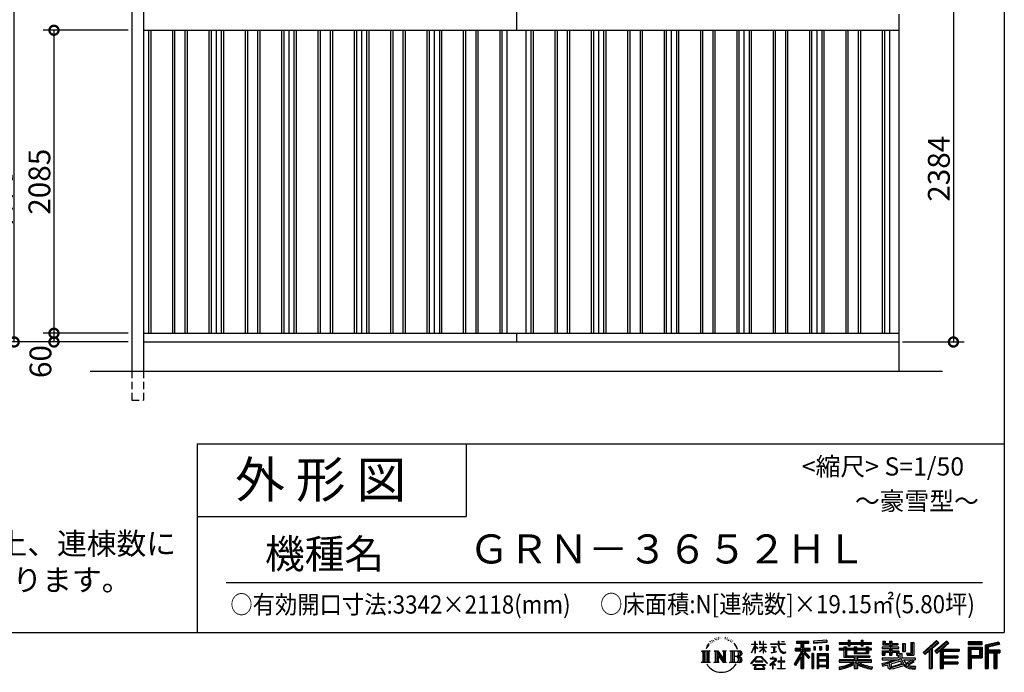
# Model space of a CAD drawing. Extents: x 225 to 20334, y 7 to 14162.
# Drawn here: x 13563 to 20334, y 7 to 4498 of the extents above; entities that cross this region are included whole.
import ezdxf
from ezdxf.enums import TextEntityAlignment as Align

# ---------------------------------------------------------------- set-up
doc = ezdxf.new("R2010")
doc.units = 0
doc.header["$LTSCALE"] = 20
doc.header["$PDMODE"] = 3
doc.header["$PDSIZE"] = 2
doc.linetypes.add('HIDDEN', pattern=[0.375, 0.25, -0.125])
doc.layers.get('0').update_dxf_attribs({"linetype": 'CONTINUOUS'})
doc.layers.get('DEFPOINTS').update_dxf_attribs({"linetype": 'CONTINUOUS'})
for name, color, linetype in [('仕様書枠', 230, 'CONTINUOUS'), ('寸法', 4, 'CONTINUOUS'), ('文字', 7, 'CONTINUOUS'), ('破線', 2, 'HIDDEN'), ('細線', 5, 'CONTINUOUS'), ('部品1', 7, 'CONTINUOUS'), ('部品１', 7, 'CONTINUOUS'), ('Ｇ．Ｌ', 30, 'CONTINUOUS')]:
    doc.layers.add(name, color=color, linetype=linetype)
doc.styles.add('STYLE1', font='isocp.shx', dxfattribs={"bigfont": 'bigfont.shx'})
doc.styles.add('STYLE2', font='txt')
doc.dimstyles.new('INABA_S50G', dxfattribs={"dimtxt": 150, "dimasz": 125, "dimexe": 75, "dimexo": 25, "dimgap": 25, "dimtad": 3, "dimdec": 1, "dimdsep": 46, "dimtxsty": 'STYLE1', "dimblk1": 'DOTSMALL', "dimblk2": 'DOTSMALL', "dimsah": 1, "dimcen": 0, "dimclrt": 7, "dimadec": 0, "dimazin": 0, "dimtfac": 1, "dimtdec": 4, "dimtix": 1, "dimtmove": 0, "dimatfit": 3, "dimldrblk": 'DOTSMALL', "dimfxl": 1, "dimtolj": 1, "dimtzin": 0, "dimarcsym": 0})

# ---------------------------------------------------------------- blocks, each defined once
blk = doc.blocks.new('_DOTSMALL')
at = {"color": 0, "linetype": 'ByBlock', "ltscale": 50, "const_width": 0.5}
blk.add_lwpolyline([(-0.0625, 0, 1), (0.0625, 0, 1)], format="xyb", close=True, dxfattribs=at)
blk = doc.blocks.new('*D30')
at = {"layer": 'DEFPOINTS', "color": 0, "ltscale": 50}
for p in [(14334, 2340), (13799, 2280), (14334, 2280)]:
    blk.add_point(p, dxfattribs=at)
at = {"layer": '寸法', "color": 0, "lineweight": -2, "ltscale": 50}
for p, q in [((14309, 2340), (13724, 2340)), ((13799, 2340), (13799, 2280)), ((14309, 2280), (13724, 2280))]:
    blk.add_line(p, q, dxfattribs=at)
at = {"layer": '寸法', "color": 0, "lineweight": -2, "ltscale": 50, "xscale": 125, "yscale": 125, "zscale": 125}
for p, rotation in [((13799, 2340), 90), ((13799, 2280), 270)]:
    blk.add_blockref('_DOTSMALL', p, dxfattribs=dict(at, rotation=rotation))
at = {"layer": '寸法', "color": 7, "ltscale": 50, "insert": (13706.1, 2145.3), "char_height": 150, "attachment_point": 5, "rotation": 90, "style": 'STYLE1'}
blk.add_mtext('\\A1;60', dxfattribs=at)
blk = doc.blocks.new('*D31')
at = {"layer": 'DEFPOINTS', "color": 0, "ltscale": 50}
for p in [(14334, 4425), (13799, 2340), (14334, 2340)]:
    blk.add_point(p, dxfattribs=at)
at = {"layer": '寸法', "color": 0, "lineweight": -2, "ltscale": 50}
for p, q in [((14309, 4425), (13724, 4425)), ((13799, 4425), (13799, 2340)), ((14309, 2340), (13724, 2340))]:
    blk.add_line(p, q, dxfattribs=at)
at = {"layer": '寸法', "color": 0, "lineweight": -2, "ltscale": 50, "xscale": 125, "yscale": 125, "zscale": 125}
for p, rotation in [((13799, 4425), 90), ((13799, 2340), 270)]:
    blk.add_blockref('_DOTSMALL', p, dxfattribs=dict(at, rotation=rotation))
at = {"layer": '寸法', "color": 7, "ltscale": 50, "insert": (13699, 3382.5), "char_height": 150, "attachment_point": 5, "rotation": 90, "style": 'STYLE1'}
blk.add_mtext('\\A1;2085', dxfattribs=at)
blk = doc.blocks.new('*D32')
at = {"layer": 'DEFPOINTS', "color": 0, "ltscale": 50}
for p in [(14194, 4940), (13248.6, 2280), (14334, 2280)]:
    blk.add_point(p, dxfattribs=at)
at = {"layer": '寸法', "color": 0, "lineweight": -2, "ltscale": 50}
for p, q in [((14169, 4940), (13173.6, 4940)), ((13248.6, 4940), (13248.6, 2280)), ((14309, 2280), (13173.6, 2280))]:
    blk.add_line(p, q, dxfattribs=at)
at = {"layer": '寸法', "color": 0, "lineweight": -2, "ltscale": 50, "xscale": 125, "yscale": 125, "zscale": 125}
for p, rotation in [((13248.6, 4940), 90), ((13248.6, 2280), 270)]:
    blk.add_blockref('_DOTSMALL', p, dxfattribs=dict(at, rotation=rotation))
at = {"layer": '寸法', "color": 7, "ltscale": 50, "insert": (13148.6, 3610), "char_height": 150, "attachment_point": 5, "rotation": 90, "style": 'STYLE1'}
blk.add_mtext('\\A1;2660', dxfattribs=at)
blk = doc.blocks.new('*D33')
at = {"layer": 'DEFPOINTS', "color": 0, "ltscale": 50}
for p in [(19749, 4664), (19609, 2280), (19983.9, 2280)]:
    blk.add_point(p, dxfattribs=at)
at = {"layer": '寸法', "color": 0, "lineweight": -2, "ltscale": 50}
for p, q in [((19774, 4664), (20058.9, 4664)), ((19983.9, 4664), (19983.9, 2280)), ((19634, 2280), (20058.9, 2280))]:
    blk.add_line(p, q, dxfattribs=at)
at = {"layer": '寸法', "color": 0, "lineweight": -2, "ltscale": 50, "xscale": 125, "yscale": 125, "zscale": 125}
for p, rotation in [((19983.9, 4664), 90), ((19983.9, 2280), 270)]:
    blk.add_blockref('_DOTSMALL', p, dxfattribs=dict(at, rotation=rotation))
at = {"layer": '寸法', "color": 7, "ltscale": 50, "insert": (19883.9, 3472), "char_height": 150, "attachment_point": 5, "rotation": 90, "style": 'STYLE1'}
blk.add_mtext('\\A1;2384', dxfattribs=at)
blk = doc.blocks.new('*D37')
at = {"layer": 'DEFPOINTS', "color": 0, "ltscale": 50}
for p in [(13525.4, 4897.5), (14310.8, 4897.5), (14334, 2280)]:
    blk.add_point(p, dxfattribs=at)
at = {"layer": '寸法', "color": 0, "lineweight": -2, "ltscale": 50}
for p, q in [((14285.8, 4897.5), (13450.4, 4897.5)), ((13525.4, 2280), (13525.4, 4897.5)), ((14309, 2280), (13450.4, 2280))]:
    blk.add_line(p, q, dxfattribs=at)
at = {"layer": '寸法', "color": 0, "lineweight": -2, "ltscale": 50, "xscale": 125, "yscale": 125, "zscale": 125}
for p, rotation in [((13525.4, 4897.5), 90), ((13525.4, 2280), 270)]:
    blk.add_blockref('_DOTSMALL', p, dxfattribs=dict(at, rotation=rotation))
at = {"layer": '寸法', "color": 7, "ltscale": 50, "insert": (13425.4, 3588.7), "char_height": 150, "attachment_point": 5, "rotation": 90, "style": 'STYLE1'}
blk.add_mtext('\\A1;軒高 2617.5', dxfattribs=at)

msp = doc.modelspace()

# ---------------------------------------------------------------- linework, layer by layer
at = {"layer": '仕様書枠', "ltscale": 50}
for p, q in [((20334, 14162), (20334, 280)), ((14784, 1580), (14784, 280)), ((14784, 1580), (20334, 1580)), ((14784, 1080), (16634, 1080)), ((14784, 1080), (16634, 1080)), ((225, 280), (20334, 280))]:
    msp.add_line(p, q, dxfattribs=at)
at = {"layer": '仕様書枠', "linetype": 'Continuous', "ltscale": 50}
msp.add_line((16634, 1580), (16634, 1080), dxfattribs=at)
msp.add_line((16634, 1580), (16634, 1080), dxfattribs=at)
at = {"layer": '文字', "color": 7, "ltscale": 50}
msp.add_line((14984, 625.06), (20184, 625.06), dxfattribs=at)
at = {"layer": '文字', "ltscale": 0.5}
for p, q in [((18290.88, 187.45), (18303.97, 204.26)), ((18311.62, 220.11), (18309.84, 213.48)), ((18318.72, 206.86), (18315.89, 206.86)), ((18321.91, 226.33), (18320.61, 223.73)), ((18327.34, 213.82), (18324.15, 213.82)), ((18331.82, 226.92), (18330.29, 224.2)), ((18338.31, 218.19), (18336.66, 218.31)), ((18342.68, 239.77), (18341.86, 238)), ((18348.23, 233.99), (18344.33, 233.05)), ((18355.79, 243.67), (18354.13, 241.54)), ((18358.5, 230.1), (18355.79, 230.1)), ((18369.95, 235.53), (18367.12, 235.64)), ((18371.01, 248.62), (18368.42, 247.09)), ((18381.17, 241.78), (18377.98, 241.66)), ((18399.88, 242.18), (18401.59, 242.09)), ((18415.9, 237.14), (18412.75, 235.97)), ((18412.93, 247.58), (18415.99, 246.59)), ((18428.36, 232.64), (18426.65, 232.37)), ((18428.99, 244.25), (18430.52, 242)), ((18433.68, 228.14), (18434.94, 228.14)), ((18437.01, 235.16), (18438, 234.17)), ((18442.14, 225.9), (18437.55, 225.09)), ((18441.33, 238.22), (18442.86, 236.15)), ((18452.22, 219.15), (18448.89, 218.97)), ((18454.47, 230.48), (18455.55, 227.87)), ((18460.53, 214.25), (18457.83, 213.45)), ((18464.68, 222.35), (18465.76, 220.28)), ((18482.31, 197.87), (18474.05, 208.08)), ((18618.55, 200.68), (18618.55, 218.04)), ((18620.8, 218.04), (18618.55, 218.04)), ((18620.8, 218.04), (18620.8, 200.68)), ((18651.59, 218.04), (18651.59, 198.02)), ((18655.94, 218.04), (18651.59, 218.04)), ((18655.94, 218.04), (18655.94, 200.68)), ((18676.19, 218.04), (18676.19, 200.68)), ((18678.44, 218.04), (18676.19, 218.04)), ((18678.44, 200.68), (18678.44, 218.04)), ((18778.39, 218.04), (18778.39, 202.66)), ((18784.85, 218.04), (18778.39, 218.04)), ((18784.85, 202.66), (18784.85, 218.04)), ((18802.93, 218.04), (18822.24, 218.04)), ((18802.93, 218.04), (18802.93, 217.95)), ((18802.93, 217.95), (18822.24, 217.95)), ((18822.24, 217.95), (18822.24, 218.04)), ((18904.52, 221.85), (18904.52, 206.56)), ((18904.52, 221.85), (18989.41, 221.85)), ((18904.52, 214.73), (18989.41, 214.73)), ((18904.52, 206.56), (18935.9, 206.56)), ((18935.9, 206.56), (18935.9, 172.11)), ((18944.28, 216.41), (18944.28, 31.82)), ((18953.54, 206.56), (18953.54, 172.11)), ((18953.54, 206.56), (18989.41, 206.56)), ((18989.41, 206.56), (18989.41, 221.85)), ((19112.88, 227.28), (19022.15, 219.98)), ((19022.15, 219.98), (19022.15, 204.75)), ((19112.88, 217.51), (19022.15, 210.21)), ((19112.88, 212.05), (19022.15, 204.75)), ((19112.88, 227.28), (19112.88, 212.05)), ((19197.8, 212.99), (19197.8, 199.39)), ((19197.8, 212.99), (19260.54, 212.99)), ((19197.8, 207.55), (19420.45, 207.55)), ((19260.54, 227.74), (19260.54, 212.99)), ((19260.54, 227.74), (19274.69, 227.74)), ((19267.66, 227.74), (19267.66, 188.27)), ((19274.69, 212.99), (19274.69, 227.74)), ((19274.69, 212.99), (19349.73, 212.99)), ((19349.73, 227.74), (19349.73, 212.99)), ((19349.73, 227.74), (19363.88, 227.74)), ((19356.85, 227.74), (19356.85, 188.27)), ((19363.88, 212.99), (19363.88, 227.74)), ((19363.88, 212.99), (19420.45, 212.99)), ((19420.45, 199.39), (19420.45, 212.99)), ((19498.51, 221.15), (19498.51, 196.35)), ((19498.51, 221.15), (19514.1, 221.15)), ((19506.46, 221.15), (19506.46, 196.35)), ((19514.1, 221.15), (19514.1, 204.84)), ((19514.1, 204.84), (19543.67, 204.84)), ((19543.67, 221.15), (19543.67, 204.84)), ((19543.67, 221.15), (19561.6, 221.15)), ((19551.63, 221.15), (19551.63, 123.77)), ((19561.6, 221.15), (19561.6, 204.84)), ((19561.6, 204.84), (19601.32, 204.84)), ((19601.32, 204.84), (19601.32, 196.35)), ((19633.23, 204.84), (19633.23, 150.48)), ((19633.23, 204.84), (19651.16, 204.84)), ((19641.19, 204.84), (19641.19, 150.48)), ((19651.16, 204.84), (19651.16, 150.48)), ((19691.64, 211.98), (19711.9, 211.98)), ((19691.64, 211.98), (19691.64, 139.59)), ((19701.01, 211.98), (19701.01, 131.3)), ((19711.9, 211.98), (19711.9, 123.77)), ((19868.53, 225.77), (19774.95, 143)), ((19872.32, 221.86), (19778.84, 139.18)), ((19785.55, 132.59), (19879.4, 214.55)), ((19839.05, 172.09), (19883.19, 210.64)), ((19939.11, 221.78), (19856.97, 151.72)), ((19943.01, 217.95), (19860.58, 147.65)), ((19866.87, 140.57), (19949.68, 211.4)), ((19883.19, 210.64), (19868.53, 225.77)), ((19905.99, 166.87), (19953.58, 207.57)), ((19953.58, 207.57), (19939.11, 221.78)), ((20181.69, 215.59), (20084.99, 215.59)), ((20084.99, 215.59), (20084.99, 197.64)), ((20181.69, 210.15), (20084.99, 210.15)), ((20181.69, 197.64), (20181.69, 215.59)), ((20295.26, 214.93), (20202.18, 192.73)), ((20296.67, 209.67), (20207.62, 188.43)), ((20295.26, 214.93), (20299.88, 197.71)), ((18251.87, 154.42), (18310.61, 154.42)), ((18251.87, 154.42), (18260.29, 147.71)), ((18260.29, 147.71), (18260.29, 80.52)), ((18271.18, 154.42), (18271.18, 74.04)), ((18282.07, 154.42), (18282.07, 74.04)), ((18290.88, 187.45), (18283.09, 168.4)), ((18283.09, 168.4), (18284.85, 168.4)), ((18288.66, 177.18), (18284.85, 168.4)), ((18297.44, 190.92), (18288.66, 177.18)), ((18292.95, 154.42), (18292.95, 74.04)), ((18302.88, 197.4), (18297.44, 190.92)), ((18310.61, 154.42), (18303.2, 148.52)), ((18303.2, 148.52), (18303.2, 79.93)), ((18338.48, 154.42), (18345.54, 150.34)), ((18338.48, 154.42), (18363.36, 154.42)), ((18345.54, 150.34), (18345.54, 79.64)), ((18356.43, 154.42), (18356.43, 74.04)), ((18356.67, 154.42), (18409.39, 80.67)), ((18361.87, 139.23), (18407.47, 74.04)), ((18363.36, 154.42), (18402.89, 99.13)), ((18396.33, 154.42), (18402.89, 150.63)), ((18396.33, 154.42), (18420.38, 154.42)), ((18402.89, 150.63), (18402.89, 99.13)), ((18409.39, 154.42), (18409.39, 74.04)), ((18420.38, 154.42), (18414.83, 151.22)), ((18414.83, 151.22), (18414.83, 78.76)), ((18447.07, 154.42), (18514.45, 154.42)), ((18447.07, 154.42), (18453.63, 150.63)), ((18453.63, 150.63), (18453.63, 79.35)), ((18465.35, 154.42), (18465.35, 74.04)), ((18476.23, 154.42), (18476.23, 74.04)), ((18477.94, 198.23), (18489.34, 181.15)), ((18493.94, 179.71), (18482.31, 197.87)), ((18489.34, 181.15), (18495.58, 170.24)), ((18498.27, 168.4), (18493.46, 180.65)), ((18495.58, 170.24), (18496.1, 168.4)), ((18496.1, 168.4), (18498.27, 168.4)), ((18595.53, 141.02), (18618.55, 191.34)), ((18595.53, 141.02), (18596.51, 140.46)), ((18595.67, 200.68), (18595.67, 198.02)), ((18595.67, 200.68), (18618.55, 200.68)), ((18618.55, 198.02), (18595.67, 198.02)), ((18596.51, 140.46), (18618.55, 182.86)), ((18618.55, 198.02), (18618.55, 191.34)), ((18618.55, 182.86), (18618.55, 137.47)), ((18620.8, 137.47), (18618.55, 137.47)), ((18620.8, 200.68), (18635.7, 200.68)), ((18620.8, 198.02), (18620.8, 186.61)), ((18635.7, 198.02), (18620.8, 198.02)), ((18639.94, 169.92), (18620.8, 186.61)), ((18638.4, 167.41), (18620.8, 178.99)), ((18620.8, 178.99), (18620.8, 137.47)), ((18635.7, 200.68), (18635.7, 198.02)), ((18638.4, 167.41), (18639.94, 169.92)), ((18650.97, 149.57), (18676.19, 172.44)), ((18650.97, 149.57), (18652.67, 147.78)), ((18676.19, 198.02), (18651.59, 198.02)), ((18651.59, 179.68), (18651.59, 176.86)), ((18651.59, 179.68), (18676.19, 179.68)), ((18651.59, 176.86), (18676.19, 176.86)), ((18652.67, 147.78), (18676.19, 170.33)), ((18655.94, 200.68), (18676.19, 200.68)), ((18676.19, 198.02), (18676.19, 179.68)), ((18676.19, 176.86), (18676.19, 172.3)), ((18676.19, 170.43), (18676.19, 137.47)), ((18678.44, 137.47), (18676.19, 137.47)), ((18678.44, 200.68), (18697.5, 200.68)), ((18678.44, 179.68), (18678.44, 198.02)), ((18697.5, 198.02), (18678.44, 198.02)), ((18678.44, 179.68), (18698.36, 179.68)), ((18678.44, 169.54), (18678.44, 176.86)), ((18678.44, 176.86), (18698.36, 176.86)), ((18697.46, 146.27), (18678.44, 169.54)), ((18678.44, 137.47), (18678.44, 167.6)), ((18696.29, 145.16), (18678.44, 167.6)), ((18697.46, 146.27), (18696.29, 145.16)), ((18697.5, 200.68), (18697.5, 198.02)), ((18698.36, 179.68), (18698.36, 176.86)), ((18725.77, 202.66), (18725.77, 199.18)), ((18725.77, 202.66), (18778.39, 202.66)), ((18778.89, 199.18), (18725.77, 199.18)), ((18730.08, 181.69), (18730.08, 179.16)), ((18730.08, 181.69), (18765.21, 181.69)), ((18747.82, 179.16), (18730.08, 179.16)), ((18731.52, 141.71), (18766.17, 146.82)), ((18731.52, 143.35), (18747.82, 146.44)), ((18731.52, 143.35), (18731.52, 141.71)), ((18747.82, 179.16), (18747.82, 146.44)), ((18765.21, 179.16), (18754.19, 179.16)), ((18754.19, 179.16), (18754.19, 147.64)), ((18754.19, 147.64), (18766.17, 149.91)), ((18765.21, 181.69), (18765.21, 179.16)), ((18766.17, 149.91), (18766.17, 146.82)), ((18778.89, 199.18), (18779.69, 192.82)), ((18779.69, 192.82), (18784.1, 172.11)), ((18784.1, 172.11), (18788.29, 162.06)), ((18826.08, 199.18), (18784.83, 199.18)), ((18786.28, 185.78), (18784.83, 199.18)), ((18784.85, 202.66), (18826.08, 202.66)), ((18789.24, 172.74), (18786.28, 185.78)), ((18788.29, 162.06), (18795.42, 150.75)), ((18794.87, 161.48), (18789.24, 172.74)), ((18800.31, 152.42), (18794.87, 161.48)), ((18795.42, 150.75), (18804.86, 142.14)), ((18810.47, 144.67), (18800.31, 152.42)), ((18804.86, 142.14), (18811.49, 138.63)), ((18814.32, 143.28), (18810.47, 144.67)), ((18811.49, 138.63), (18815.91, 137.39)), ((18819.13, 142.64), (18814.32, 143.28)), ((18815.91, 137.39), (18820.23, 137.39)), ((18823.83, 143.42), (18819.13, 142.64)), ((18820.23, 137.39), (18828.61, 140.9)), ((18829.97, 147.5), (18823.83, 143.42)), ((18826.08, 202.66), (18826.08, 199.18)), ((18828.61, 140.9), (18832.76, 143.53)), ((18832.76, 143.53), (18829.97, 147.5)), ((18935.9, 139.88), (18888, 63.06)), ((18944.28, 143.02), (18892.62, 60.18)), ((18895.91, 172.11), (18935.9, 172.11)), ((18895.91, 172.11), (18895.91, 154.2)), ((18895.91, 163.41), (18999.88, 163.41)), ((18895.91, 154.2), (18935.9, 154.2)), ((18935.9, 154.2), (18935.9, 139.88)), ((18993.47, 106.73), (18944.28, 162.41)), ((18953.54, 172.11), (18999.88, 172.11)), ((18953.54, 139.9), (18953.54, 31.82)), ((18987.27, 101.72), (18953.54, 139.9)), ((18997.55, 110.33), (18958.79, 154.2)), ((18958.79, 154.2), (18999.88, 154.2)), ((18999.88, 154.2), (18999.88, 172.11)), ((19023.01, 136.33), (19010.77, 136.33)), ((19010.77, 136.33), (19010.77, 31.82)), ((19017.57, 136.33), (19017.57, 31.82)), ((19023.01, 136.33), (19023.01, 31.82)), ((19023.3, 185.42), (19034.46, 185.42)), ((19023.3, 185.42), (19023.3, 160.09)), ((19034.46, 160.09), (19023.3, 160.09)), ((19029.01, 185.42), (19029.01, 160.09)), ((19034.46, 185.42), (19034.46, 160.09)), ((19046.42, 136.33), (19123.91, 136.33)), ((19046.42, 136.33), (19046.42, 31.82)), ((19062.81, 185.42), (19076.78, 185.42)), ((19062.81, 185.42), (19062.81, 160.09)), ((19076.78, 160.09), (19062.81, 160.09)), ((19069.93, 185.42), (19069.93, 160.09)), ((19076.78, 185.42), (19076.78, 160.09)), ((19110.04, 192.4), (19123.69, 192.4)), ((19110.04, 192.4), (19110.04, 160.09)), ((19110.04, 160.09), (19123.69, 160.09)), ((19117.16, 192.4), (19117.16, 160.09)), ((19123.69, 192.4), (19123.69, 160.09)), ((19123.91, 136.33), (19123.91, 31.82)), ((19197.8, 199.39), (19260.54, 199.39)), ((19197.8, 170.37), (19197.8, 160.28)), ((19230.74, 170.37), (19197.8, 170.37)), ((19420.45, 164.92), (19197.8, 164.92)), ((19197.8, 160.28), (19230.74, 160.28)), ((19230.74, 182.29), (19230.74, 170.37)), ((19230.74, 182.29), (19249.65, 182.29)), ((19230.74, 160.28), (19230.74, 111.04)), ((19241.7, 182.29), (19241.7, 111.04)), ((19249.65, 182.29), (19249.65, 170.37)), ((19302.3, 170.37), (19249.65, 170.37)), ((19249.65, 160.28), (19249.65, 120.55)), ((19249.65, 160.28), (19302.3, 160.28)), ((19260.54, 199.39), (19260.54, 188.27)), ((19260.54, 188.27), (19274.69, 188.27)), ((19274.69, 199.39), (19349.73, 199.39)), ((19274.69, 188.27), (19274.69, 199.39)), ((19302.3, 182.29), (19302.3, 170.37)), ((19302.3, 182.29), (19318.68, 182.29)), ((19302.3, 160.28), (19302.3, 137.26)), ((19302.3, 137.26), (19399.61, 137.26)), ((19310.72, 182.29), (19310.72, 137.26)), ((19318.68, 182.29), (19318.68, 170.37)), ((19384.08, 170.37), (19318.68, 170.37)), ((19318.68, 160.28), (19318.68, 141.01)), ((19318.68, 160.28), (19384.08, 160.28)), ((19318.68, 141.01), (19384.08, 141.01)), ((19349.73, 199.39), (19349.73, 188.27)), ((19349.73, 188.27), (19363.88, 188.27)), ((19363.88, 188.27), (19363.88, 199.39)), ((19363.88, 199.39), (19420.45, 199.39)), ((19384.08, 182.29), (19399.61, 182.29)), ((19384.08, 182.29), (19384.08, 170.37)), ((19384.08, 160.28), (19384.08, 141.01)), ((19391.65, 182.29), (19391.65, 137.26)), ((19399.61, 182.29), (19399.61, 170.37)), ((19420.45, 170.37), (19399.61, 170.37)), ((19399.61, 160.28), (19399.61, 137.26)), ((19399.61, 160.28), (19420.45, 160.28)), ((19420.45, 160.28), (19420.45, 170.37)), ((19494.88, 180.36), (19494.88, 169.83)), ((19543.67, 180.36), (19494.88, 180.36)), ((19494.88, 169.83), (19543.67, 169.83)), ((19494.88, 154.35), (19494.88, 123.77)), ((19494.88, 154.35), (19543.67, 154.35)), ((19498.51, 196.35), (19543.67, 196.35)), ((19502.83, 154.35), (19502.83, 123.77)), ((19511.48, 144.44), (19511.48, 123.77)), ((19511.48, 144.44), (19543.67, 144.44)), ((19543.67, 196.35), (19543.67, 180.36)), ((19543.67, 169.83), (19543.67, 154.35)), ((19543.67, 144.44), (19543.67, 123.77)), ((19561.6, 196.35), (19561.6, 180.36)), ((19561.6, 196.35), (19601.32, 196.35)), ((19607.67, 180.36), (19561.6, 180.36)), ((19561.6, 169.83), (19607.67, 169.83)), ((19561.6, 169.83), (19561.6, 154.35)), ((19561.6, 154.35), (19607.67, 154.35)), ((19561.6, 144.44), (19561.6, 123.77)), ((19561.6, 144.44), (19592.21, 144.44)), ((19592.21, 144.44), (19592.21, 123.77)), ((19600.17, 154.35), (19600.17, 123.77)), ((19607.67, 169.83), (19607.67, 180.36)), ((19607.67, 154.35), (19607.67, 136.09)), ((19607.67, 136.09), (19629.01, 136.09)), ((19614.52, 136.09), (19614.52, 94.8)), ((19629.01, 136.09), (19629.01, 105.9)), ((19633.23, 150.48), (19651.16, 150.48)), ((19660.64, 139.59), (19667.01, 123.77)), ((19660.64, 139.59), (19691.64, 139.59)), ((19774.95, 143), (19789.44, 128.77)), ((19789.44, 128.77), (19818.11, 153.8)), ((19818.11, 153.8), (19818.11, 31.82)), ((19828.16, 169.81), (19828.16, 31.82)), ((19839.05, 172.09), (19839.05, 31.82)), ((19856.97, 151.72), (19870.48, 136.5)), ((19870.48, 136.5), (19893.22, 155.95)), ((19893.22, 155.95), (19893.22, 31.82)), ((19898.67, 167.77), (19898.67, 31.82)), ((19905.99, 166.87), (20023.66, 166.87)), ((19907.45, 158.87), (20023.66, 158.87)), ((19907.45, 158.64), (19907.45, 31.82)), ((19912.89, 151.34), (19912.89, 120.64)), ((19912.89, 151.34), (20023.66, 151.34)), ((20023.66, 166.87), (20023.66, 151.34)), ((20084.99, 203.08), (20181.69, 203.08)), ((20084.99, 197.64), (20181.69, 197.64)), ((20084.99, 180.68), (20181.69, 180.68)), ((20084.99, 180.68), (20084.99, 31.82)), ((20090.43, 175.24), (20176.24, 175.24)), ((20090.43, 175.24), (20090.43, 31.82)), ((20100.15, 175.24), (20100.15, 31.82)), ((20105.59, 166.21), (20163.01, 166.21)), ((20105.59, 123.2), (20105.59, 166.21)), ((20163.01, 166.21), (20163.01, 123.2)), ((20168.45, 175.24), (20168.45, 112.47)), ((20176.24, 175.24), (20176.24, 112.47)), ((20181.69, 180.68), (20181.69, 107.03)), ((20202.18, 192.73), (20202.18, 31.82)), ((20207.62, 188.43), (20207.62, 31.82)), ((20298.62, 203), (20213.07, 182.59)), ((20213.07, 182.59), (20213.07, 31.82)), ((20218.71, 183.94), (20218.71, 31.82)), ((20218.71, 155.16), (20302.39, 155.16)), ((20218.71, 146.41), (20302.39, 146.41)), ((20299.88, 197.71), (20224.15, 179.64)), ((20224.15, 179.64), (20224.15, 160.61)), ((20224.15, 160.61), (20302.39, 160.61)), ((20224.15, 140.96), (20224.15, 31.82)), ((20224.15, 140.96), (20262.97, 140.96)), ((20262.97, 140.96), (20262.97, 31.82)), ((20268.41, 146.41), (20268.41, 31.82)), ((20277.59, 146.41), (20277.59, 31.82)), ((20283.04, 140.96), (20283.04, 31.82)), ((20283.04, 140.96), (20302.39, 140.96)), ((20302.39, 160.61), (20302.39, 140.96)), ((18249.07, 74.04), (18260.29, 80.52)), ((18313.4, 74.04), (18249.07, 74.04)), ((18313.4, 74.04), (18303.2, 79.93)), ((18335.85, 74.04), (18345.54, 79.64)), ((18373.28, 74.04), (18335.85, 74.04)), ((18366.63, 122.94), (18400.83, 74.04)), ((18366.63, 122.94), (18366.63, 77.88)), ((18373.28, 74.04), (18366.63, 77.88)), ((18423.01, 74.04), (18400.83, 74.04)), ((18423.01, 74.04), (18414.83, 78.76)), ((18444.44, 74.04), (18453.63, 79.35)), ((18513.89, 74.04), (18444.44, 74.04)), ((18509.01, 114.78), (18476.23, 114.78)), ((18591.69, 67.81), (18631.96, 114.69)), ((18595.43, 64.89), (18591.69, 67.81)), ((18637.05, 109.87), (18595.43, 64.89)), ((18620.96, 82.83), (18620.96, 78.45)), ((18673.84, 82.83), (18620.96, 82.83)), ((18620.96, 78.45), (18673.84, 78.45)), ((18631.96, 114.69), (18664.31, 114.69)), ((18659.38, 109.87), (18637.05, 109.87)), ((18702.67, 67.04), (18659.38, 109.87)), ((18664.31, 114.69), (18706.1, 70.19)), ((18673.84, 78.45), (18673.84, 82.83)), ((18706.1, 70.19), (18702.67, 67.04)), ((18756.26, 86.88), (18720.71, 57.11)), ((18723.02, 54.41), (18740.35, 68.08)), ((18723.75, 102.3), (18723.75, 98.81)), ((18740.35, 102.3), (18723.75, 102.3)), ((18723.75, 98.81), (18748.02, 98.81)), ((18744.08, 111.37), (18740.35, 111.37)), ((18740.35, 111.37), (18740.35, 102.3)), ((18740.35, 68.08), (18740.35, 29.78)), ((18742.83, 71.55), (18766.89, 91.29)), ((18760.44, 56.47), (18742.83, 71.55)), ((18744.08, 102.3), (18744.08, 111.37)), ((18762.38, 102.3), (18744.08, 102.3)), ((18748.02, 98.81), (18752.99, 97.91)), ((18752.99, 97.91), (18757.35, 92.31)), ((18757.35, 92.31), (18756.26, 86.88)), ((18760.7, 96.86), (18761.45, 95.9)), ((18761.45, 96.86), (18760.7, 96.86)), ((18761.45, 95.9), (18761.45, 96.86)), ((18763.44, 102.22), (18762.38, 102.3)), ((18764.75, 101.21), (18763.44, 102.22)), ((18766.32, 99.64), (18764.75, 101.21)), ((18766.89, 98.13), (18766.32, 99.64)), ((18766.89, 91.29), (18766.89, 98.13)), ((18775.78, 82.39), (18775.78, 78.67)), ((18798.15, 82.39), (18775.78, 82.39)), ((18775.78, 78.67), (18798.15, 78.67)), ((18801.44, 110.05), (18798.15, 110.05)), ((18798.15, 110.05), (18798.15, 82.39)), ((18798.15, 78.67), (18798.15, 33.49)), ((18801.44, 82.39), (18801.44, 110.05)), ((18824.02, 82.39), (18801.44, 82.39)), ((18801.44, 78.67), (18824.02, 78.67)), ((18801.44, 33.49), (18801.44, 78.67)), ((18824.02, 78.67), (18824.02, 82.39)), ((18935.9, 114.34), (18898.73, 54.72)), ((18935.9, 114.34), (18935.9, 31.82)), ((18997.55, 110.33), (18987.27, 101.72)), ((19051.86, 129.21), (19118.47, 129.21)), ((19051.86, 129.21), (19051.86, 31.82)), ((19118.47, 87.67), (19051.86, 87.67)), ((19111.13, 121.11), (19057.2, 121.11)), ((19057.2, 121.11), (19057.2, 93.11)), ((19111.13, 93.11), (19057.2, 93.11)), ((19057.2, 83.3), (19057.2, 54.34)), ((19111.13, 83.3), (19057.2, 83.3)), ((19111.13, 121.11), (19111.13, 93.11)), ((19111.13, 83.3), (19111.13, 54.34)), ((19118.47, 129.21), (19118.47, 31.82)), ((19197.8, 91.71), (19197.8, 77.69)), ((19302.22, 91.71), (19197.8, 91.71)), ((19420.45, 86.27), (19197.8, 86.27)), ((19197.8, 77.69), (19298.2, 77.69)), ((19230.74, 111.04), (19302.22, 111.04)), ((19249.65, 120.55), (19409.66, 120.55)), ((19302.22, 111.04), (19302.22, 91.71)), ((19312.81, 120.55), (19312.81, 31.82)), ((19323.7, 111.04), (19409.66, 111.04)), ((19323.7, 111.04), (19323.7, 91.71)), ((19420.45, 91.71), (19323.7, 91.71)), ((19327.72, 77.69), (19420.45, 77.69)), ((19409.66, 120.55), (19409.66, 111.04)), ((19420.45, 77.69), (19420.45, 91.71)), ((19491.53, 67.6), (19538.36, 78.65)), ((19494.88, 123.77), (19511.48, 123.77)), ((19494.88, 105.9), (19494.88, 93.3)), ((19494.88, 105.9), (19603.63, 105.9)), ((19494.88, 93.3), (19609.91, 93.3)), ((19625.38, 98.36), (19495.3, 55.72)), ((19538.36, 78.65), (19583.9, 93.3)), ((19540.82, 70.64), (19548.4, 36.58)), ((19543.67, 123.77), (19561.6, 123.77)), ((19619.53, 84.26), (19553.59, 63.37)), ((19592.21, 123.77), (19603.63, 123.77)), ((19603.63, 123.77), (19603.63, 105.9)), ((19629.69, 67.67), (19619.53, 84.26)), ((19625.38, 98.36), (19643.85, 60.93)), ((19629.01, 105.9), (19721.7, 105.9)), ((19640.02, 93.3), (19705.61, 93.3)), ((19640.02, 93.3), (19655.74, 67.67)), ((19708.62, 82.68), (19651.82, 55.7)), ((19702.44, 91.79), (19655.74, 67.67)), ((19664.82, 131.3), (19701.01, 131.3)), ((19667.01, 123.77), (19711.9, 123.77)), ((19712.07, 77.59), (19673.63, 56.69)), ((19701.43, 93.3), (19721.7, 93.3)), ((19702.44, 91.79), (19712.07, 77.59)), ((19721.7, 105.9), (19721.7, 93.3)), ((19907.45, 113.3), (20013.48, 113.3)), ((19907.45, 71.7), (20013.48, 71.7)), ((19912.89, 120.64), (20013.48, 120.64)), ((19912.89, 105.77), (20013.48, 105.77)), ((19912.89, 105.77), (19912.89, 79.7)), ((19912.89, 79.7), (20013.48, 79.7)), ((20013.48, 120.64), (20013.48, 105.77)), ((20013.48, 79.7), (20013.48, 64.17)), ((20100.15, 112.47), (20176.24, 112.47)), ((20105.59, 123.2), (20163.01, 123.2)), ((20105.59, 107.03), (20181.69, 107.03)), ((20105.59, 107.03), (20105.59, 31.82)), ((18604.13, 59.16), (18604.13, 55)), ((18691.56, 59.16), (18604.13, 59.16)), ((18604.13, 55), (18621.22, 55)), ((18621.22, 55), (18613.21, 30.97)), ((18613.21, 30.97), (18613.21, 29.22)), ((18613.21, 29.22), (18614.18, 28.89)), ((18614.18, 28.89), (18683.53, 28.89)), ((18622.81, 44.05), (18622.33, 38.71)), ((18622.33, 38.71), (18626.01, 32.83)), ((18628.58, 55), (18622.81, 44.05)), ((18626.01, 32.83), (18674.26, 32.83)), ((18628.58, 55), (18671.62, 55)), ((18677.97, 43.47), (18671.62, 55)), ((18674.26, 32.83), (18677.52, 37.17)), ((18686.09, 36.66), (18674.94, 55)), ((18674.94, 55), (18691.56, 55)), ((18677.52, 37.17), (18677.97, 43.47)), ((18683.53, 28.89), (18685.39, 29.33)), ((18685.39, 29.33), (18686.22, 30.04)), ((18686.49, 34.53), (18686.09, 36.66)), ((18686.22, 30.04), (18686.65, 31.57)), ((18686.65, 31.57), (18686.49, 34.53)), ((18691.56, 55), (18691.56, 59.16)), ((18720.71, 57.11), (18723.02, 54.41)), ((18740.35, 29.78), (18744.3, 29.78)), ((18744.3, 66.86), (18758.32, 54.26)), ((18744.3, 29.78), (18744.3, 66.86)), ((18758.32, 54.26), (18760.44, 56.47)), ((18773.35, 33.49), (18798.15, 33.49)), ((18773.35, 30), (18773.35, 33.49)), ((18826.46, 30), (18773.35, 30)), ((18801.44, 33.49), (18826.46, 33.49)), ((18826.46, 33.49), (18826.46, 30)), ((18888, 63.06), (18898.73, 54.72)), ((18935.9, 31.82), (18953.54, 31.82)), ((19010.77, 31.82), (19023.01, 31.82)), ((19046.42, 31.82), (19057.2, 31.82)), ((19118.47, 48.9), (19051.86, 48.9)), ((19111.13, 54.34), (19057.2, 54.34)), ((19111.13, 44.53), (19057.2, 44.53)), ((19057.2, 44.53), (19057.2, 31.82)), ((19111.13, 44.53), (19111.13, 31.82)), ((19123.91, 31.82), (19111.13, 31.82)), ((19197.8, 43.77), (19197.8, 27.12)), ((19302.22, 61.05), (19302.22, 31.82)), ((19302.22, 31.82), (19323.7, 31.82)), ((19323.7, 61.05), (19323.7, 31.82)), ((19426.41, 44.04), (19421.95, 28.08)), ((19491.53, 67.6), (19497.1, 50.07)), ((19497.1, 50.07), (19532.83, 57.98)), ((19534.69, 40.63), (19532.83, 57.98)), ((19536.94, 32.56), (19534.69, 40.63)), ((19544.36, 28.2), (19536.94, 32.56)), ((19551.7, 27.86), (19544.36, 28.2)), ((19548.4, 36.58), (19641.37, 65.95)), ((19572.37, 31.1), (19551.7, 27.86)), ((19553.59, 63.37), (19557.63, 45.21)), ((19557.63, 45.21), (19629.69, 67.67)), ((19602.01, 39.07), (19572.37, 31.1)), ((19642.78, 51.8), (19602.01, 39.07)), ((19655.74, 41.33), (19642.78, 51.8)), ((19660.94, 49.71), (19643.85, 60.93)), ((19682.92, 30.28), (19655.74, 41.33)), ((19700.88, 35.41), (19660.94, 49.71)), ((19693.45, 47.75), (19673.63, 56.69)), ((19718.53, 27.01), (19682.92, 30.28)), ((19708.82, 45.89), (19693.45, 47.75)), ((19720.26, 35.41), (19700.88, 35.41)), ((19722.54, 46.47), (19708.82, 45.89)), ((19722.54, 46.47), (19718.53, 27.01)), ((19818.11, 31.82), (19839.05, 31.82)), ((19893.22, 31.82), (19912.89, 31.82)), ((19912.89, 64.17), (20013.48, 64.17)), ((19912.89, 64.17), (19912.89, 31.82)), ((20084.99, 31.82), (20105.59, 31.82)), ((20202.18, 31.82), (20224.15, 31.82)), ((20262.97, 31.82), (20283.04, 31.82))]:
    msp.add_line(p, q, dxfattribs=at)
for centre, radius, start, end in [((18485.75, 135.07), 21.16, 286.583067, 66.129966), ((18485.75, 135.07), 32.05, 300.592725, 37.144228), ((18514.45, 137.32), 17.09, 269.300532, 90), ((18514.45, 137.32), 11.65, 315.588943, 53.402558), ((18485.75, 94), 21.16, 289.412599, 79.228254), ((18485.75, 94), 32.05, 321.481797, 59.407308), ((18513.89, 91.69), 17.65, 270, 89.300532), ((18513.89, 91.69), 12.21, 307.063263, 43.566356), ((19151.31, 346.9), 306.67, 278.718569, 298.617523), ((19151.31, 350.77), 318.63, 278.38912, 300.455577), ((19474.6, 349.93), 318.63, 239.484491, 260.757044), ((19474.6, 346.9), 306.67, 241.382477, 261.00562), ((18388.47, 123.4), 116.74, 210.285683, 329.714317), ((19151.31, 347.84), 324.07, 278.247223, 297.752298), ((19474.6, 347.84), 324.07, 242.247702, 260.649951)]:
    msp.add_arc(centre, radius, start, end, dxfattribs=at)
at = {"layer": '破線', "ltscale": 10}
for p, q in [((14334.01, 2080), (14334.01, 1880)), ((14414.01, 2080), (14414.01, 1880)), ((14334.01, 1880), (14414.01, 1880))]:
    msp.add_line(p, q, dxfattribs=at)
at = {"layer": '細線', "ltscale": 50}
for p, q in [((14449.01, 4425), (14449.01, 2340)), ((14464.01, 4425), (14464.01, 2340)), ((14614.01, 4425), (14614.01, 2340)), ((14629.01, 4425), (14629.01, 2340)), ((14699.01, 4425), (14699.01, 2340)), ((14714.01, 4425), (14714.01, 2340)), ((14864.01, 4425), (14864.01, 2340)), ((14879.01, 4425), (14879.01, 2340)), ((14949.01, 4425), (14949.01, 2340)), ((14964.01, 4425), (14964.01, 2340)), ((15114.01, 4425), (15114.01, 2340)), ((15129.01, 4425), (15129.01, 2340)), ((15199.01, 4425), (15199.01, 2340)), ((15214.01, 4425), (15214.01, 2340)), ((15364.01, 4425), (15364.01, 2340)), ((15379.01, 4425), (15379.01, 2340)), ((15449.01, 4425), (15449.01, 2340)), ((15464.01, 4425), (15464.01, 2340)), ((15614.01, 4425), (15614.01, 2340)), ((15629.01, 4425), (15629.01, 2340)), ((15699.01, 4425), (15699.01, 2340)), ((15714.01, 4425), (15714.01, 2340)), ((15864.01, 4425), (15864.01, 2340)), ((15879.01, 4425), (15879.01, 2340)), ((15949.01, 4425), (15949.01, 2340)), ((15964.01, 4425), (15964.01, 2340)), ((16114.01, 4425), (16114.01, 2340)), ((16129.01, 4425), (16129.01, 2340)), ((16199.01, 4425), (16199.01, 2340)), ((16214.01, 4425), (16214.01, 2340)), ((16364.01, 4425), (16364.01, 2340)), ((16379.01, 4425), (16379.01, 2340)), ((16449.01, 4425), (16449.01, 2340)), ((16464.01, 4425), (16464.01, 2340)), ((16614.01, 4425), (16614.01, 2340)), ((16629.01, 4425), (16629.01, 2340)), ((16699.01, 4425), (16699.01, 2340)), ((16714.01, 4425), (16714.01, 2340)), ((16864.01, 4425), (16864.01, 2340)), ((16879.01, 4425), (16879.01, 2340)), ((17079.01, 4425), (17079.01, 2340)), ((17094.01, 4425), (17094.01, 2340)), ((17244.01, 4425), (17244.01, 2340)), ((17259.01, 4425), (17259.01, 2340)), ((17329.01, 4425), (17329.01, 2340)), ((17344.01, 4425), (17344.01, 2340)), ((17494.01, 4425), (17494.01, 2340)), ((17509.01, 4425), (17509.01, 2340)), ((17579.01, 4425), (17579.01, 2340)), ((17594.01, 4425), (17594.01, 2340)), ((17744.01, 4425), (17744.01, 2340)), ((17759.01, 4425), (17759.01, 2340)), ((17829.01, 4425), (17829.01, 2340)), ((17844.01, 4425), (17844.01, 2340)), ((17994.01, 4425), (17994.01, 2340)), ((18009.01, 4425), (18009.01, 2340)), ((18079.01, 4425), (18079.01, 2340)), ((18094.01, 4425), (18094.01, 2340)), ((18244.01, 4425), (18244.01, 2340)), ((18259.01, 4425), (18259.01, 2340)), ((18329.01, 4425), (18329.01, 2340)), ((18344.01, 4425), (18344.01, 2340)), ((18494.01, 4425), (18494.01, 2340)), ((18509.01, 4425), (18509.01, 2340)), ((18579.01, 4425), (18579.01, 2340)), ((18594.01, 4425), (18594.01, 2340)), ((18744.01, 4425), (18744.01, 2340)), ((18759.01, 4425), (18759.01, 2340)), ((18829.01, 4425), (18829.01, 2340)), ((18844.01, 4425), (18844.01, 2340)), ((18994.01, 4425), (18994.01, 2340)), ((19009.01, 4425), (19009.01, 2340)), ((19079.01, 4425), (19079.01, 2340)), ((19094.01, 4425), (19094.01, 2340)), ((19244.01, 4425), (19244.01, 2340)), ((19259.01, 4425), (19259.01, 2340)), ((19329.01, 4425), (19329.01, 2340)), ((19344.01, 4425), (19344.01, 2340)), ((19494.01, 4425), (19494.01, 2340)), ((19509.01, 4425), (19509.01, 2340))]:
    msp.add_line(p, q, dxfattribs=at)
at = {"layer": '部品1', "ltscale": 50}
for p, q in [((14334.01, 4768.74), (14334.01, 2080)), ((14414.01, 4765.22), (14414.01, 2080)), ((16979.01, 4652.3), (16979.01, 4425)), ((19609.01, 4536.53), (19609.01, 2080)), ((14414.01, 4425), (19609.01, 4425)), ((17044.01, 4425), (17044.01, 2340)), ((19544.01, 4425), (19544.01, 2340)), ((14414.01, 2340), (19609.01, 2340)), ((16979.01, 2340), (16979.01, 2280)), ((14414.01, 2280), (19609.01, 2280))]:
    msp.add_line(p, q, dxfattribs=at)
at = {"layer": '部品１', "ltscale": 50}
for p, q in [((14914.01, 4425), (14914.01, 2340)), ((15414.01, 4425), (15414.01, 2340)), ((15914.01, 4425), (15914.01, 2340)), ((16414.01, 4425), (16414.01, 2340)), ((16914.01, 4425), (16914.01, 2340)), ((17544.01, 4425), (17544.01, 2340)), ((18044.01, 4425), (18044.01, 2340)), ((18544.01, 4425), (18544.01, 2340)), ((19044.01, 4425), (19044.01, 2340))]:
    msp.add_line(p, q, dxfattribs=at)
at = {"layer": 'Ｇ．Ｌ', "color": 30, "ltscale": 50}
msp.add_line((14049.01, 2080), (19909.01, 2080), dxfattribs=at)

# ---------------------------------------------------------------- texts
at = {"layer": '仕様書枠', "color": 7, "ltscale": 50, "style": 'STYLE2', "width": 0.9}
for s, p in [('○有効開口寸法:3342×2118(mm)', (15011.76, 410.74)), ('○床面積:N[連続数]×19.15㎡(5.80坪) \u3000', (17554.35, 413.1))]:
    msp.add_text(s, height=125, dxfattribs=at).set_placement(p)
at = {"layer": '文字', "color": 7, "ltscale": 50, "style": 'STYLE2'}
for s, height, p in [('外 形 図', 250, (15045.07, 1207.31)), ('外 形 図', 250, (15045.07, 1207.31)), ('機種名', 200, (15250.02, 721.65))]:
    msp.add_text(s, height=height, dxfattribs=at).set_placement(p)
at = {"layer": '文字', "ltscale": 50, "style": 'STYLE2'}
msp.add_text('<縮尺> S=1/50', height=125, dxfattribs=at).set_placement((18941.6, 1360.82))
msp.add_text('～豪雪型～', height=125, dxfattribs=at).set_placement((20159.25, 1122.95), align=Align.RIGHT)
at = {"layer": '文字', "color": 7, "ltscale": 50, "style": 'STYLE2'}
msp.add_text('ＧＲＮ－３６５２ＨＬ', height=200, dxfattribs=at).set_placement((18019.08, 829.71), align=Align.MIDDLE)
at = {"layer": '部品1', "ltscale": 50, "insert": (9318.04, 967.53), "char_height": 150, "width": 5558.8942, "attachment_point": 1, "style": 'STYLE2'}
msp.add_mtext('※多雪地域・豪雪地域においては強度の関係上、連棟数に\\P\u3000応じて間仕切壁･耐力壁が必要となる場合があります。', dxfattribs=at)

# ---------------------------------------------------------------- dimensions: what is measured, and where the dimension line sits
at = {"layer": '寸法', "ltscale": 50}
for base, p1, p2, picture, middle in [((13248.57, 2280), (14194.01, 4940), (14334.01, 2280), '*D32', (13148.55, 3610)), ((19983.94, 2280), (19749.01, 4664), (19609.01, 2280), '*D33', (19883.92, 3472)), ((13799.01, 2340), (14334.01, 4425), (14334.01, 2340), '*D31', (13699, 3382.5))]:
    dim = msp.add_linear_dim(base=base, p1=p1, p2=p2, angle=90, dimstyle='INABA_S50G', dxfattribs=at)
    dim.commit()
    dim.dimension.update_dxf_attribs({"geometry": picture, "text_midpoint": middle})
dim = msp.add_linear_dim(base=(13525.37, 4897.5), p1=(14334.01, 2280), p2=(14310.81, 4897.5), angle=90, text='軒高 <>', dimstyle='INABA_S50G', override={"dimtdec": 1, "dimtix": 0}, dxfattribs=at)
dim.commit()
dim.dimension.update_dxf_attribs({"geometry": '*D37', "text_midpoint": (13525.37, 3588.75), "dimtype": 160})
dim = msp.add_linear_dim(base=(13799.01, 2280), p1=(14334.01, 2340), p2=(14334.01, 2280), angle=90, dimstyle='INABA_S50G', override={"dimtmove": 2}, dxfattribs=at)
dim.commit()
dim.dimension.update_dxf_attribs({"geometry": '*D30', "text_midpoint": (13706.15, 2145.3), "dimtype": 160})

doc.saveas('drawing.dxf')
